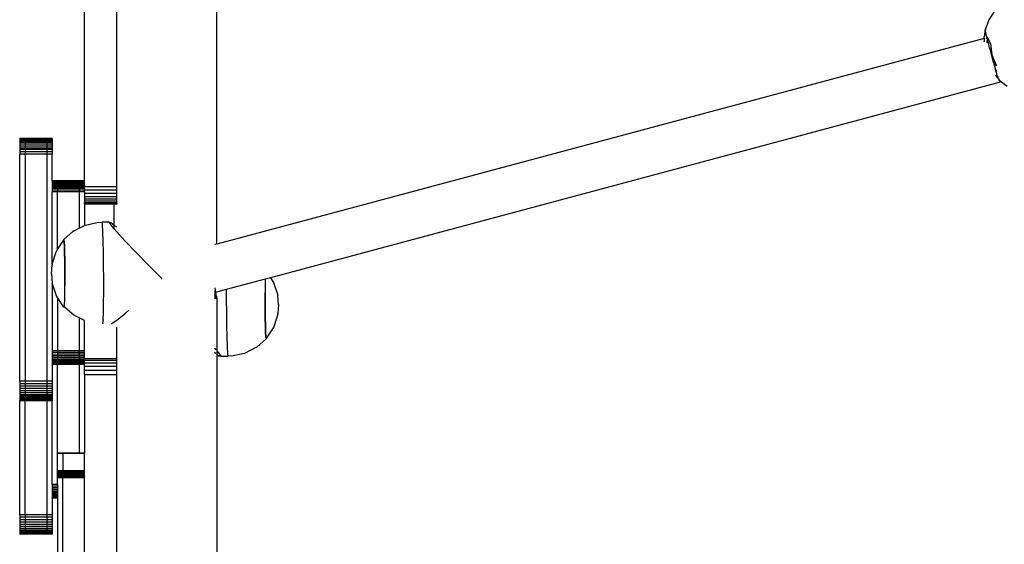
# Model space of a CAD drawing. Units: inches. Extents: x -347 to 259, y -337 to 325.
# Drawn here: x -173 to -136, y -49 to -30 of the extents above; entities that cross this region are included whole.
import ezdxf

# ---------------------------------------------------------------- set-up
doc = ezdxf.new("R2010")
doc.units = ezdxf.units.IN
doc.header["$MEASUREMENT"] = 0

# ---------------------------------------------------------------- blocks, each defined once
blk = doc.blocks.new('1420-2d')
for p, q in [((450.251, -117.429), (450.251, -87.296)), ((453.951, -119.557), (453.951, -90.418)), ((449.051, -117.22), (449.051, -92.95)), ((482.762, -110.911), (482.545, -111.252)), ((482.545, -111.252), (482.404, -111.632)), ((482.367, -111.939), (482.369, -111.912)), ((482.369, -111.912), (482.371, -111.887)), ((482.373, -111.863), (482.371, -111.887)), ((482.375, -111.84), (482.373, -111.863)), ((482.378, -111.817), (482.375, -111.84)), ((482.38, -111.796), (482.378, -111.817)), ((482.383, -111.776), (482.38, -111.796)), ((482.386, -111.757), (482.383, -111.776)), ((482.388, -111.739), (482.386, -111.757)), ((482.391, -111.722), (482.388, -111.739)), ((482.393, -111.707), (482.391, -111.722)), ((482.395, -111.693), (482.393, -111.707)), ((482.397, -111.68), (482.395, -111.693)), ((482.397, -111.68), (482.402, -111.673)), ((482.401, -111.652), (482.403, -111.644)), ((482.401, -111.659), (482.401, -111.652)), ((482.402, -111.669), (482.401, -111.659)), ((482.402, -111.669), (482.402, -111.673)), ((482.406, -111.687), (482.402, -111.673)), ((482.429, -111.632), (482.403, -111.638)), ((482.404, -111.632), (482.403, -111.638)), ((482.403, -111.638), (482.404, -111.635)), ((482.403, -111.644), (482.403, -111.638)), ((482.429, -111.632), (482.404, -111.632)), ((482.408, -111.694), (482.406, -111.687)), ((482.411, -111.703), (482.408, -111.694)), ((482.414, -111.708), (482.411, -111.703)), ((482.415, -111.719), (482.414, -111.708)), ((482.424, -111.751), (482.415, -111.719)), ((482.417, -111.712), (482.426, -111.722)), ((482.427, -111.765), (482.424, -111.751)), ((482.427, -111.726), (482.426, -111.722)), ((482.437, -111.756), (482.427, -111.726)), ((482.436, -111.795), (482.427, -111.765)), ((482.443, -111.825), (482.436, -111.795)), ((482.451, -111.852), (482.443, -111.825)), ((482.463, -111.896), (482.451, -111.852)), ((482.459, -111.957), (482.466, -111.906)), ((482.466, -111.906), (482.463, -111.896)), ((482.466, -111.906), (482.467, -111.895)), ((482.47, -111.921), (482.466, -111.906)), ((482.485, -111.979), (482.47, -111.921)), ((482.473, -111.89), (482.597, -112.134)), ((482.503, -112.002), (482.473, -111.89)), ((482.367, -111.943), (453.951, -119.557)), ((482.364, -112.023), (482.363, -112.053)), ((482.363, -112.067), (482.363, -112.053)), ((482.365, -111.966), (482.364, -111.994)), ((482.364, -111.994), (482.364, -112.023)), ((482.367, -111.943), (482.365, -111.966)), ((482.367, -111.939), (482.367, -111.943)), ((482.369, -111.942), (482.367, -111.943)), ((482.383, -111.938), (482.377, -111.94)), ((482.476, -112.105), (482.477, -112.086)), ((482.477, -112.086), (482.479, -112.062)), ((482.479, -112.062), (482.48, -112.038)), ((482.48, -112.038), (482.483, -112.016)), ((482.491, -112.001), (482.485, -111.979)), ((482.51, -112.071), (482.491, -112.001)), ((482.515, -112.089), (482.51, -112.071)), ((482.537, -112.171), (482.515, -112.089)), ((482.532, -112.103), (482.521, -112.063)), ((482.532, -112.103), (482.537, -112.128)), ((482.542, -112.186), (482.537, -112.171)), ((482.566, -112.278), (482.542, -112.186)), ((482.569, -112.288), (482.566, -112.278)), ((482.596, -112.389), (482.569, -112.288)), ((482.597, -112.134), (482.654, -112.558)), ((482.597, -112.134), (482.634, -112.484)), ((482.598, -112.395), (482.596, -112.389)), ((482.688, -112.724), (482.598, -112.395)), ((482.634, -112.484), (482.614, -112.411)), ((482.654, -112.558), (482.634, -112.484)), ((482.654, -112.558), (482.82, -112.954)), ((482.654, -112.558), (482.674, -112.633)), ((482.82, -112.954), (482.674, -112.633)), ((482.695, -112.707), (482.674, -112.633)), ((482.689, -112.731), (482.688, -112.724)), ((482.717, -112.83), (482.689, -112.731)), ((482.719, -112.842), (482.717, -112.83)), ((482.744, -112.932), (482.719, -112.842)), ((482.748, -112.947), (482.744, -112.932)), ((482.77, -113.027), (482.748, -112.947)), ((482.772, -112.986), (482.753, -112.915)), ((482.775, -113.046), (482.77, -113.027)), ((482.794, -113.114), (482.775, -113.046)), ((482.784, -113.307), (482.795, -113.322)), ((482.8, -113.137), (482.794, -113.114)), ((482.795, -113.322), (482.807, -113.339)), ((482.815, -113.192), (482.8, -113.137)), ((482.804, -113.111), (482.82, -113.167)), ((482.807, -113.339), (482.82, -113.354)), ((482.822, -113.218), (482.815, -113.192)), ((482.82, -113.354), (482.831, -113.369)), ((482.833, -113.259), (482.822, -113.218)), ((482.831, -113.369), (482.842, -113.383)), ((482.841, -113.287), (482.833, -113.259)), ((482.848, -113.314), (482.841, -113.287)), ((482.842, -113.383), (482.852, -113.396)), ((482.856, -113.345), (482.848, -113.314)), ((482.863, -113.367), (482.856, -113.345)), ((482.871, -113.396), (482.863, -113.367)), ((482.87, -113.351), (482.879, -113.383)), ((482.871, -113.396), (482.872, -113.389)), ((482.873, -113.381), (482.872, -113.386)), ((482.872, -113.389), (482.872, -113.386)), ((483.01, -113.551), (455.936, -120.806)), ((482.852, -113.396), (482.861, -113.407)), ((482.859, -113.4), (482.861, -113.407)), ((482.861, -113.407), (482.869, -113.418)), ((482.869, -113.418), (482.874, -113.422)), ((482.871, -113.396), (482.872, -113.4)), ((482.873, -113.407), (482.872, -113.4)), ((482.874, -113.422), (482.873, -113.407)), ((482.874, -113.422), (482.878, -113.427)), ((482.878, -113.427), (482.88, -113.43)), ((482.88, -113.43), (482.889, -113.443)), ((482.889, -113.443), (482.888, -113.446)), ((482.894, -113.45), (482.888, -113.446)), ((482.897, -113.455), (482.894, -113.45)), ((482.9, -113.459), (482.897, -113.455)), ((482.924, -113.457), (482.9, -113.459)), ((482.9, -113.459), (482.901, -113.463)), ((482.924, -113.457), (482.901, -113.463)), ((482.901, -113.463), (483.01, -113.551)), ((483.01, -113.551), (483.214, -113.718)), ((446.651, -115.65), (446.651, -115.655)), ((446.851, -115.65), (446.651, -115.65)), ((446.851, -115.655), (446.651, -115.655)), ((446.651, -115.667), (446.651, -115.655)), ((446.851, -115.667), (446.651, -115.667)), ((446.651, -115.667), (446.651, -115.675)), ((446.851, -115.675), (446.651, -115.675)), ((446.651, -115.675), (446.651, -115.707)), ((446.851, -115.707), (446.651, -115.707)), ((446.651, -115.707), (446.651, -115.75)), ((446.851, -115.75), (446.651, -115.75)), ((446.651, -115.75), (446.651, -115.803)), ((446.651, -115.803), (446.651, -115.865)), ((446.851, -115.803), (446.651, -115.803)), ((446.851, -115.865), (446.651, -115.865)), ((446.651, -115.865), (446.651, -115.936)), ((446.851, -115.936), (446.651, -115.936)), ((446.651, -115.936), (446.651, -116.014)), ((446.851, -115.65), (446.851, -115.655)), ((447.651, -115.65), (446.851, -115.65)), ((447.651, -115.655), (446.851, -115.655)), ((446.851, -115.667), (446.851, -115.655)), ((447.651, -115.667), (446.851, -115.667)), ((446.851, -115.667), (446.851, -115.675)), ((447.651, -115.675), (446.851, -115.675)), ((446.851, -115.675), (446.851, -115.707)), ((447.651, -115.707), (446.851, -115.707)), ((446.851, -115.707), (446.851, -115.75)), ((447.651, -115.75), (446.851, -115.75)), ((446.851, -115.75), (446.851, -115.803)), ((446.851, -115.803), (446.851, -115.865)), ((447.651, -115.803), (446.851, -115.803)), ((447.651, -115.865), (446.851, -115.865)), ((446.851, -115.865), (446.851, -115.936)), ((447.651, -115.936), (446.851, -115.936)), ((446.851, -115.936), (446.851, -116.014)), ((447.651, -115.65), (447.651, -115.655)), ((447.851, -115.65), (447.651, -115.65)), ((447.851, -115.657), (447.651, -115.655)), ((447.651, -115.667), (447.651, -115.655)), ((447.851, -115.667), (447.651, -115.667)), ((447.651, -115.667), (447.651, -115.675)), ((447.851, -115.675), (447.651, -115.675)), ((447.651, -115.675), (447.651, -115.707)), ((447.851, -115.707), (447.651, -115.707)), ((447.651, -115.707), (447.651, -115.75)), ((447.851, -115.75), (447.651, -115.75)), ((447.651, -115.75), (447.651, -115.803)), ((447.651, -115.803), (447.651, -115.865)), ((447.851, -115.803), (447.651, -115.803)), ((447.851, -115.865), (447.651, -115.865)), ((447.651, -115.865), (447.651, -115.936)), ((447.851, -115.936), (447.651, -115.936)), ((447.651, -115.936), (447.651, -116.014)), ((447.851, -115.65), (447.851, -115.657)), ((447.851, -115.667), (447.851, -115.657)), ((447.851, -115.667), (447.851, -115.675)), ((447.851, -115.675), (447.851, -115.707)), ((447.851, -115.707), (447.851, -115.75)), ((447.851, -115.75), (447.851, -115.803)), ((447.851, -115.803), (447.851, -115.865)), ((447.851, -115.865), (447.851, -115.936)), ((447.851, -115.936), (447.851, -116.014)), ((446.651, -116.014), (446.651, -116.055)), ((446.851, -116.014), (446.651, -116.014)), ((446.651, -116.055), (446.651, -116.141)), ((446.851, -116.055), (446.651, -116.055)), ((446.651, -116.141), (446.651, -116.23)), ((446.851, -116.141), (446.651, -116.141)), ((446.851, -116.23), (446.651, -116.23)), ((446.651, -124.636), (446.651, -116.23)), ((446.851, -116.014), (446.851, -116.055)), ((447.651, -116.014), (446.851, -116.014)), ((446.851, -116.055), (446.851, -116.141)), ((447.651, -116.055), (446.851, -116.055)), ((446.851, -116.141), (446.851, -116.23)), ((447.651, -116.141), (446.851, -116.141)), ((447.651, -116.23), (446.851, -116.23)), ((446.851, -116.23), (446.851, -124.636)), ((447.651, -116.014), (447.651, -116.055)), ((447.851, -116.014), (447.651, -116.014)), ((447.651, -116.055), (447.651, -116.141)), ((447.851, -116.055), (447.651, -116.055)), ((447.651, -116.141), (447.651, -116.23)), ((447.851, -116.141), (447.651, -116.141)), ((447.851, -116.23), (447.651, -116.23)), ((447.651, -116.23), (447.651, -124.636)), ((447.851, -116.014), (447.851, -116.055)), ((447.851, -116.055), (447.851, -116.141)), ((447.851, -116.141), (447.851, -116.23)), ((447.851, -117.221), (447.851, -116.23)), ((447.851, -117.221), (447.851, -117.225)), ((448.051, -117.221), (447.851, -117.221)), ((448.051, -117.225), (447.851, -117.225)), ((447.851, -117.225), (447.851, -117.239)), ((447.851, -117.239), (447.851, -117.261)), ((448.051, -117.239), (447.851, -117.239)), ((447.851, -117.261), (447.851, -117.291)), ((448.051, -117.261), (447.851, -117.261)), ((447.851, -117.291), (447.851, -117.329)), ((448.051, -117.291), (447.851, -117.291)), ((447.851, -117.329), (447.851, -117.372)), ((448.051, -117.329), (447.851, -117.329)), ((447.851, -117.372), (447.851, -117.422)), ((448.051, -117.372), (447.851, -117.372)), ((448.051, -117.221), (448.051, -117.225)), ((448.851, -117.221), (448.051, -117.221)), ((448.051, -117.233), (448.051, -117.225)), ((448.851, -117.225), (448.051, -117.225)), ((448.851, -117.233), (448.051, -117.233)), ((448.051, -117.233), (448.051, -117.239)), ((448.051, -117.239), (448.051, -117.261)), ((448.851, -117.239), (448.051, -117.239)), ((448.051, -117.261), (448.051, -117.291)), ((448.851, -117.261), (448.051, -117.261)), ((448.051, -117.291), (448.051, -117.329)), ((448.851, -117.291), (448.051, -117.291)), ((448.051, -117.329), (448.051, -117.372)), ((448.851, -117.329), (448.051, -117.329)), ((448.051, -117.372), (448.051, -117.422)), ((448.851, -117.372), (448.051, -117.372)), ((449.051, -117.22), (448.851, -117.221)), ((448.851, -117.221), (448.851, -117.225)), ((448.851, -117.233), (448.851, -117.225)), ((449.051, -117.227), (448.851, -117.225)), ((449.051, -117.233), (448.851, -117.233)), ((448.851, -117.233), (448.851, -117.239)), ((448.851, -117.239), (448.851, -117.261)), ((449.051, -117.239), (448.851, -117.239)), ((448.851, -117.261), (448.851, -117.291)), ((449.051, -117.261), (448.851, -117.261)), ((448.851, -117.291), (448.851, -117.329)), ((449.051, -117.291), (448.851, -117.291)), ((448.851, -117.329), (448.851, -117.372)), ((449.051, -117.329), (448.851, -117.329)), ((448.851, -117.372), (448.851, -117.422)), ((449.051, -117.372), (448.851, -117.372)), ((449.051, -117.227), (449.051, -117.22)), ((449.051, -117.233), (449.051, -117.227)), ((449.051, -117.239), (449.051, -117.233)), ((449.051, -117.261), (449.051, -117.239)), ((449.051, -117.291), (449.051, -117.261)), ((449.051, -117.329), (449.051, -117.291)), ((449.051, -117.372), (449.051, -117.329)), ((449.051, -117.372), (449.051, -117.422)), ((447.851, -117.422), (447.851, -117.476)), ((448.051, -117.422), (447.851, -117.422)), ((447.851, -117.476), (447.851, -117.505)), ((448.051, -117.476), (447.851, -117.476)), ((447.851, -117.505), (447.851, -117.565)), ((448.051, -117.505), (447.851, -117.505)), ((447.851, -117.565), (447.851, -117.628)), ((448.051, -117.565), (447.851, -117.565)), ((448.051, -117.628), (447.851, -117.628)), ((447.851, -120.304), (447.851, -117.628)), ((448.051, -117.422), (448.051, -117.476)), ((448.851, -117.422), (448.051, -117.422)), ((448.051, -117.476), (448.051, -117.505)), ((448.851, -117.476), (448.051, -117.476)), ((448.051, -117.505), (448.051, -117.565)), ((448.851, -117.505), (448.051, -117.505)), ((448.051, -117.565), (448.051, -117.628)), ((448.851, -117.565), (448.051, -117.565)), ((448.851, -117.628), (448.051, -117.628)), ((448.051, -119.764), (448.051, -117.628)), ((448.851, -117.422), (448.851, -117.476)), ((449.051, -117.422), (448.851, -117.422)), ((448.851, -117.476), (448.851, -117.505)), ((449.051, -117.476), (448.851, -117.476)), ((448.851, -117.505), (448.851, -117.565)), ((449.051, -117.505), (448.851, -117.505)), ((448.851, -117.565), (448.851, -117.628)), ((449.051, -117.565), (448.851, -117.565)), ((448.851, -117.628), (448.851, -118.974)), ((449.051, -117.628), (448.851, -117.628)), ((449.051, -117.429), (449.051, -117.422)), ((449.051, -117.429), (450.251, -117.429)), ((449.051, -117.476), (449.051, -117.429)), ((449.051, -117.505), (449.051, -117.476)), ((449.051, -117.505), (449.051, -117.558)), ((450.251, -117.558), (449.051, -117.558)), ((449.051, -117.565), (449.051, -117.558)), ((449.051, -117.628), (449.051, -117.565)), ((449.051, -117.628), (449.051, -117.682)), ((450.251, -117.682), (449.051, -117.682)), ((449.051, -117.682), (449.051, -117.795)), ((450.251, -117.558), (450.251, -117.429)), ((450.251, -117.682), (450.251, -117.558)), ((450.251, -117.795), (450.251, -117.682)), ((449.051, -117.795), (450.251, -117.795)), ((449.051, -117.795), (449.051, -117.893)), ((450.251, -117.893), (449.051, -117.893)), ((449.051, -117.893), (449.051, -117.975)), ((450.251, -117.975), (449.051, -117.975)), ((449.051, -117.975), (449.051, -118.035)), ((450.151, -118.035), (449.051, -118.035)), ((449.051, -118.043), (449.051, -118.035)), ((449.051, -118.043), (450.151, -118.043)), ((449.051, -118.071), (449.051, -118.043)), ((449.051, -118.071), (449.051, -118.078)), ((449.051, -118.071), (450.151, -118.073)), ((450.151, -118.077), (449.051, -118.078)), ((449.051, -118.078), (449.051, -118.087)), ((450.151, -118.087), (449.051, -118.087)), ((449.051, -118.087), (449.051, -118.872)), ((450.251, -118.035), (450.151, -118.035)), ((450.151, -118.043), (450.151, -118.035)), ((450.151, -118.043), (450.251, -118.043)), ((450.151, -118.073), (450.151, -118.043)), ((450.151, -118.073), (450.251, -118.073)), ((450.151, -118.077), (450.151, -118.073)), ((450.251, -118.077), (450.151, -118.077)), ((450.151, -118.087), (450.151, -118.077)), ((450.251, -118.087), (450.151, -118.087)), ((450.151, -118.853), (450.151, -118.087)), ((450.251, -117.893), (450.251, -117.795)), ((450.251, -117.975), (450.251, -117.893)), ((450.251, -118.035), (450.251, -117.975)), ((450.251, -118.043), (450.251, -118.035)), ((450.251, -118.043), (450.251, -118.073)), ((450.251, -118.073), (450.251, -118.077)), ((450.251, -118.077), (450.251, -118.087)), ((449.051, -118.872), (449.086, -118.855)), ((449.086, -118.855), (449.57, -118.753)), ((449.57, -118.753), (449.695, -118.759)), ((449.708, -118.749), (449.695, -118.756)), ((449.708, -118.752), (449.695, -118.759)), ((449.695, -118.759), (449.695, -118.756)), ((449.695, -118.759), (449.708, -118.76)), ((449.97, -118.747), (449.708, -118.749)), ((449.708, -118.752), (449.708, -118.749)), ((449.708, -118.76), (449.708, -118.752)), ((449.712, -118.79), (449.708, -118.76)), ((449.714, -118.808), (449.712, -118.79)), ((449.721, -118.869), (449.714, -118.808)), ((449.97, -118.747), (450.021, -118.754)), ((450.048, -118.867), (449.97, -118.747)), ((450.021, -118.754), (450.151, -118.853)), ((450.151, -118.853), (450.192, -118.884)), ((450.151, -118.99), (450.151, -118.853)), ((448.289, -119.395), (448.634, -119.084)), ((448.645, -119.078), (448.634, -119.084)), ((448.645, -119.078), (448.851, -118.974)), ((448.851, -118.974), (449.051, -118.872)), ((449.721, -118.872), (449.721, -118.869)), ((449.721, -118.88), (449.721, -118.872)), ((449.724, -118.925), (449.721, -118.88)), ((449.728, -119.017), (449.724, -118.925)), ((449.734, -119.109), (449.728, -119.017)), ((449.734, -119.112), (449.734, -119.109)), ((449.734, -119.119), (449.734, -119.112)), ((449.745, -119.456), (449.734, -119.119)), ((450.151, -118.99), (450.048, -118.867)), ((450.25, -119.107), (450.151, -118.99)), ((450.204, -118.894), (450.232, -118.918)), ((450.562, -119.45), (450.25, -119.107)), ((448.051, -119.764), (448.27, -119.429)), ((448.27, -119.41), (448.28, -119.405)), ((448.27, -119.429), (448.27, -119.41)), ((448.28, -119.4), (448.289, -119.395)), ((448.28, -119.405), (448.28, -119.4)), ((448.29, -119.405), (448.28, -119.405)), ((448.28, -119.405), (448.287, -119.485)), ((448.287, -119.485), (448.296, -119.643)), ((448.289, -119.395), (448.29, -119.405)), ((448.29, -119.405), (448.297, -119.475)), ((448.297, -119.475), (448.306, -119.634)), ((449.745, -119.461), (449.745, -119.456)), ((449.754, -119.879), (449.745, -119.461)), ((450.964, -119.872), (450.562, -119.45)), ((453.922, -119.565), (453.876, -119.577)), ((447.851, -120.304), (448.002, -119.84)), ((448.002, -119.84), (448.051, -119.764)), ((448.296, -119.643), (448.303, -119.871)), ((448.303, -119.871), (448.309, -120.151)), ((448.306, -119.634), (448.314, -119.861)), ((448.314, -119.861), (448.32, -120.141)), ((449.754, -119.882), (449.754, -119.879)), ((449.761, -120.355), (449.754, -119.882)), ((451.427, -120.345), (450.964, -119.872)), ((447.851, -120.304), (447.848, -120.331)), ((448.309, -120.151), (448.314, -120.465)), ((448.32, -120.141), (448.324, -120.455)), ((447.833, -120.658), (447.848, -120.331)), ((447.833, -120.658), (447.851, -120.99)), ((448.314, -120.465), (448.316, -120.791)), ((448.324, -120.455), (448.326, -120.782)), ((449.764, -120.846), (449.761, -120.355)), ((451.92, -120.837), (451.427, -120.345)), ((447.851, -120.99), (447.851, -120.999)), ((447.851, -120.999), (447.855, -121.012)), ((447.851, -120.999), (447.851, -123.512)), ((448.012, -121.478), (447.855, -121.012)), ((448.316, -120.791), (448.315, -121.108)), ((448.326, -120.782), (448.326, -121.1)), ((449.763, -121.323), (449.764, -120.849)), ((449.764, -120.849), (449.764, -120.846)), ((451.892, -120.864), (451.92, -120.837)), ((455.741, -120.858), (454.301, -121.244)), ((455.756, -120.854), (455.741, -120.858)), ((455.752, -121.066), (455.756, -120.854)), ((455.936, -120.806), (455.756, -120.854)), ((455.936, -120.806), (456.053, -120.98)), ((456.053, -120.98), (456.21, -121.446)), ((448.313, -121.393), (448.308, -121.627)), ((448.315, -121.108), (448.313, -121.393)), ((449.759, -121.752), (449.764, -121.329)), ((449.763, -121.323), (449.764, -121.329)), ((453.87, -121.259), (453.887, -121.265)), ((453.898, -121.339), (453.87, -121.329)), ((453.901, -121.351), (453.87, -121.359)), ((453.87, -121.391), (453.911, -121.403)), ((453.878, -121.184), (453.887, -121.265)), ((453.887, -121.265), (453.898, -121.339)), ((453.898, -121.339), (453.901, -121.351)), ((454.301, -121.244), (453.901, -121.351)), ((453.901, -121.351), (453.911, -121.403)), ((453.911, -121.403), (453.915, -121.423)), ((454.301, -121.244), (454.301, -121.609)), ((455.739, -121.677), (455.74, -121.36)), ((455.749, -121.667), (455.75, -121.351)), ((455.75, -121.351), (455.752, -121.066)), ((448.051, -121.536), (448.012, -121.478)), ((448.285, -121.889), (448.051, -121.536)), ((448.051, -121.536), (448.051, -123.512)), ((448.308, -121.627), (448.302, -121.795)), ((449.754, -122.025), (449.76, -121.761)), ((449.76, -121.757), (449.759, -121.752)), ((449.76, -121.761), (449.76, -121.757)), ((453.87, -121.441), (453.917, -121.431)), ((453.923, -121.458), (453.87, -121.444)), ((453.923, -121.471), (453.87, -121.48)), ((453.87, -121.49), (453.923, -121.501)), ((453.87, -121.512), (453.923, -121.505)), ((453.87, -121.525), (453.923, -121.534)), ((453.923, -121.534), (453.87, -121.537)), ((453.9, -121.553), (453.87, -121.55)), ((453.87, -121.555), (453.9, -121.553)), ((453.87, -121.561), (453.923, -121.564)), ((453.923, -121.564), (453.87, -121.564)), ((453.9, -121.553), (453.923, -121.551)), ((453.923, -121.555), (453.9, -121.553)), ((453.915, -121.423), (453.917, -121.431)), ((453.923, -121.458), (453.917, -121.431)), ((453.923, -121.458), (453.934, -121.504)), ((453.934, -121.504), (453.943, -121.537)), ((453.943, -121.537), (453.949, -121.558)), ((453.949, -121.558), (453.951, -121.564)), ((453.951, -121.564), (453.951, -123.512)), ((454.301, -121.609), (454.301, -121.612)), ((454.301, -121.612), (454.304, -122.103)), ((455.741, -122.003), (455.739, -121.677)), ((455.751, -121.994), (455.749, -121.667)), ((456.212, -121.468), (456.21, -121.446)), ((456.232, -121.8), (456.212, -121.468)), ((448.285, -121.889), (448.292, -121.882)), ((448.305, -121.889), (448.285, -121.889)), ((448.302, -121.795), (448.294, -121.882)), ((448.654, -122.193), (448.305, -121.889)), ((449.743, -122.357), (449.752, -122.116)), ((449.752, -122.104), (449.754, -122.025)), ((449.753, -122.111), (449.752, -122.104)), ((449.753, -122.111), (449.752, -122.116)), ((450.259, -122.367), (450.569, -122.112)), ((450.569, -122.112), (450.694, -122.001)), ((454.304, -122.103), (454.311, -122.576)), ((455.745, -122.317), (455.741, -122.003)), ((455.755, -122.307), (455.751, -121.994)), ((456.214, -122.155), (456.216, -122.128)), ((456.232, -121.8), (456.216, -122.128)), ((448.851, -122.29), (448.654, -122.193)), ((449.051, -122.388), (448.851, -122.29)), ((448.851, -122.29), (448.851, -123.512)), ((449.051, -123.512), (449.051, -122.388)), ((449.727, -122.493), (449.737, -122.425)), ((449.731, -122.491), (449.727, -122.493)), ((449.728, -122.501), (449.727, -122.493)), ((449.728, -122.501), (449.731, -122.499)), ((449.73, -122.504), (449.728, -122.501)), ((449.73, -122.504), (449.728, -122.506)), ((449.731, -122.506), (449.73, -122.504)), ((449.731, -122.491), (449.737, -122.425)), ((449.731, -122.499), (449.731, -122.491)), ((449.737, -122.425), (449.741, -122.37)), ((449.743, -122.364), (449.741, -122.37)), ((449.743, -122.364), (449.743, -122.357)), ((450.042, -122.505), (450.058, -122.504)), ((450.058, -122.504), (450.259, -122.367)), ((455.751, -122.597), (455.745, -122.317)), ((455.762, -122.588), (455.755, -122.307)), ((456.214, -122.155), (456.063, -122.618)), ((450.251, -123.797), (450.251, -122.629)), ((454.311, -122.576), (454.31, -122.579)), ((454.31, -122.579), (454.32, -122.998)), ((455.759, -122.824), (455.751, -122.597)), ((455.767, -122.983), (455.759, -122.824)), ((455.769, -122.815), (455.762, -122.588)), ((455.778, -122.974), (455.769, -122.815)), ((456.063, -122.618), (455.795, -123.029)), ((454.32, -122.998), (454.32, -123.003)), ((454.32, -123.003), (454.331, -123.34)), ((455.776, -123.063), (455.431, -123.374)), ((455.775, -123.053), (455.767, -122.983)), ((455.775, -123.053), (455.785, -123.053)), ((455.776, -123.063), (455.775, -123.053)), ((455.785, -123.058), (455.776, -123.063)), ((455.785, -123.053), (455.778, -122.974)), ((455.795, -123.048), (455.785, -123.053)), ((455.785, -123.053), (455.785, -123.058)), ((455.795, -123.029), (455.795, -123.048)), ((447.851, -123.512), (447.851, -123.576)), ((448.051, -123.512), (447.851, -123.512)), ((447.851, -123.576), (447.851, -123.643)), ((448.051, -123.576), (447.851, -123.576)), ((448.051, -123.512), (448.051, -123.576)), ((448.851, -123.512), (448.051, -123.512)), ((448.051, -123.576), (448.051, -123.64)), ((448.851, -123.576), (448.051, -123.576)), ((448.851, -123.512), (448.851, -123.576)), ((449.051, -123.512), (448.851, -123.512)), ((448.851, -123.576), (448.851, -123.64)), ((449.051, -123.576), (448.851, -123.576)), ((449.051, -123.576), (449.051, -123.512)), ((449.051, -123.64), (449.051, -123.576)), ((453.87, -123.416), (453.92, -123.475)), ((453.92, -123.61), (453.87, -123.572)), ((453.948, -123.508), (453.951, -123.512)), ((453.951, -123.512), (454.017, -123.591)), ((453.951, -123.512), (453.951, -123.634)), ((454.017, -123.591), (454.095, -123.711)), ((454.331, -123.34), (454.331, -123.346)), ((454.331, -123.346), (454.331, -123.349)), ((454.331, -123.349), (454.337, -123.441)), ((454.337, -123.441), (454.341, -123.533)), ((454.341, -123.533), (454.344, -123.579)), ((454.344, -123.579), (454.344, -123.586)), ((454.344, -123.586), (454.344, -123.589)), ((454.344, -123.589), (454.351, -123.65)), ((454.978, -123.604), (454.494, -123.706)), ((455.42, -123.381), (454.978, -123.604)), ((455.42, -123.381), (455.431, -123.374)), ((448.051, -123.64), (447.851, -123.643)), ((447.851, -123.643), (447.851, -123.702)), ((448.051, -123.702), (447.851, -123.702)), ((447.851, -123.702), (447.851, -123.761)), ((447.851, -123.761), (447.851, -123.816)), ((448.051, -123.761), (447.851, -123.761)), ((447.851, -123.816), (447.851, -123.866)), ((448.051, -123.816), (447.851, -123.816)), ((447.851, -123.866), (447.851, -123.889)), ((448.051, -123.866), (447.851, -123.866)), ((447.851, -123.889), (447.851, -123.93)), ((448.051, -123.889), (447.851, -123.889)), ((447.851, -123.93), (447.851, -123.963)), ((448.051, -123.93), (447.851, -123.93)), ((447.851, -123.963), (447.851, -123.977)), ((448.051, -123.963), (447.851, -123.963)), ((448.051, -123.64), (448.051, -123.702)), ((448.851, -123.64), (448.051, -123.64)), ((448.051, -123.702), (448.051, -123.761)), ((448.851, -123.702), (448.051, -123.702)), ((448.051, -123.761), (448.051, -123.816)), ((448.851, -123.761), (448.051, -123.761)), ((448.051, -123.816), (448.051, -123.866)), ((448.851, -123.816), (448.051, -123.816)), ((448.051, -123.866), (448.051, -123.889)), ((448.851, -123.866), (448.051, -123.866)), ((448.051, -123.889), (448.051, -123.93)), ((448.851, -123.889), (448.051, -123.889)), ((448.051, -123.93), (448.051, -123.963)), ((448.851, -123.93), (448.051, -123.93)), ((448.051, -123.963), (448.051, -123.977)), ((448.851, -123.963), (448.051, -123.963)), ((448.851, -123.64), (448.851, -123.702)), ((449.051, -123.64), (448.851, -123.64)), ((448.851, -123.702), (448.851, -123.761)), ((449.051, -123.702), (448.851, -123.702)), ((448.851, -123.761), (448.851, -123.816)), ((449.051, -123.761), (448.851, -123.761)), ((448.851, -123.816), (448.851, -123.866)), ((449.051, -123.816), (448.851, -123.816)), ((448.851, -123.866), (448.851, -123.889)), ((449.051, -123.866), (448.851, -123.866)), ((448.851, -123.889), (448.851, -123.93)), ((449.051, -123.889), (448.851, -123.889)), ((448.851, -123.93), (448.851, -123.963)), ((449.051, -123.93), (448.851, -123.93)), ((448.851, -123.963), (448.851, -123.977)), ((449.051, -123.963), (448.851, -123.963)), ((449.051, -123.702), (449.051, -123.64)), ((449.051, -123.761), (449.051, -123.702)), ((449.051, -123.797), (449.051, -123.761)), ((449.051, -123.797), (450.251, -123.797)), ((449.051, -123.816), (449.051, -123.797)), ((449.051, -123.866), (449.051, -123.816)), ((450.251, -123.866), (449.051, -123.866)), ((449.051, -123.889), (449.051, -123.866)), ((449.051, -123.93), (449.051, -123.889)), ((449.051, -123.963), (449.051, -123.93)), ((450.251, -123.966), (449.051, -123.963)), ((449.051, -123.977), (449.051, -123.963)), ((450.251, -123.866), (450.251, -123.797)), ((450.251, -123.966), (450.251, -123.866)), ((450.251, -124.091), (450.251, -123.966)), ((453.948, -123.631), (453.945, -123.629)), ((453.948, -123.631), (453.951, -123.634)), ((453.951, -123.634), (454.043, -123.704)), ((453.951, -123.634), (453.951, -144.992)), ((454.095, -123.711), (454.043, -123.704)), ((454.095, -123.711), (454.357, -123.71)), ((454.351, -123.65), (454.353, -123.669)), ((454.353, -123.669), (454.357, -123.698)), ((454.357, -123.698), (454.357, -123.706)), ((454.37, -123.699), (454.357, -123.698)), ((454.357, -123.706), (454.37, -123.699)), ((454.357, -123.71), (454.37, -123.702)), ((454.357, -123.706), (454.357, -123.71)), ((454.37, -123.699), (454.37, -123.702)), ((454.494, -123.706), (454.37, -123.699)), ((447.851, -123.977), (447.851, -123.999)), ((448.051, -123.977), (447.851, -123.977)), ((447.851, -123.999), (447.851, -124.015)), ((448.051, -123.999), (447.851, -123.999)), ((447.851, -124.019), (447.851, -124.015)), ((448.051, -124.015), (447.851, -124.015)), ((448.051, -124.019), (447.851, -124.019)), ((447.851, -124.019), (447.851, -124.636)), ((448.051, -123.977), (448.051, -123.999)), ((448.851, -123.977), (448.051, -123.977)), ((448.051, -123.999), (448.051, -124.015)), ((448.851, -123.999), (448.051, -123.999)), ((448.051, -124.019), (448.051, -124.015)), ((448.851, -124.015), (448.051, -124.015)), ((448.851, -124.019), (448.051, -124.019)), ((448.051, -127.29), (448.051, -124.019)), ((448.851, -123.977), (448.851, -123.999)), ((449.051, -123.977), (448.851, -123.977)), ((448.851, -124.015), (448.851, -123.999)), ((449.051, -123.999), (448.851, -123.999)), ((448.851, -124.019), (448.851, -124.015)), ((449.051, -124.015), (448.851, -124.015)), ((449.051, -124.019), (448.851, -124.019)), ((448.851, -124.019), (448.851, -127.289)), ((449.051, -123.999), (449.051, -123.977)), ((449.051, -124.015), (449.051, -123.999)), ((449.051, -124.019), (449.051, -124.015)), ((449.051, -124.091), (449.051, -124.019)), ((449.051, -124.236), (449.051, -124.091)), ((450.251, -124.091), (449.051, -124.091)), ((449.051, -124.392), (449.051, -124.236)), ((450.251, -124.236), (449.051, -124.236)), ((450.251, -124.236), (450.251, -124.091)), ((450.251, -124.392), (450.251, -124.236)), ((446.651, -124.636), (446.651, -124.728)), ((446.851, -124.636), (446.651, -124.636)), ((446.851, -124.636), (446.851, -124.728)), ((447.651, -124.636), (446.851, -124.636)), ((447.651, -124.636), (447.651, -124.728)), ((447.851, -124.636), (447.651, -124.636)), ((447.851, -124.636), (447.851, -124.728)), ((449.051, -124.392), (450.251, -124.392)), ((449.051, -124.392), (449.051, -127.29)), ((450.251, -140.738), (450.251, -124.392)), ((446.851, -124.728), (446.651, -124.728)), ((446.651, -124.728), (446.651, -124.82)), ((446.851, -124.82), (446.651, -124.82)), ((446.651, -124.82), (446.651, -124.908)), ((446.651, -124.908), (446.651, -124.993)), ((446.851, -124.908), (446.651, -124.908)), ((446.651, -124.993), (446.651, -125.071)), ((446.851, -124.993), (446.651, -124.993)), ((447.651, -124.728), (446.851, -124.728)), ((446.851, -124.728), (446.851, -124.82)), ((447.651, -124.82), (446.851, -124.82)), ((446.851, -124.82), (446.851, -124.908)), ((446.851, -124.908), (446.851, -124.993)), ((447.651, -124.908), (446.851, -124.908)), ((446.851, -124.993), (446.851, -125.071)), ((447.651, -124.993), (446.851, -124.993)), ((447.851, -124.728), (447.651, -124.728)), ((447.651, -124.728), (447.651, -124.82)), ((447.851, -124.82), (447.651, -124.82)), ((447.651, -124.82), (447.651, -124.908)), ((447.651, -124.908), (447.651, -124.993)), ((447.851, -124.908), (447.651, -124.908)), ((447.651, -124.993), (447.651, -125.071)), ((447.851, -124.993), (447.651, -124.993)), ((447.851, -124.728), (447.851, -124.82)), ((447.851, -124.82), (447.851, -124.908)), ((447.851, -124.908), (447.851, -124.993)), ((447.851, -124.993), (447.851, -125.071)), ((446.651, -125.071), (446.651, -125.142)), ((446.851, -125.071), (446.651, -125.071)), ((446.651, -125.142), (446.651, -125.175)), ((446.851, -125.142), (446.651, -125.142)), ((446.651, -125.175), (446.651, -125.233)), ((446.851, -125.175), (446.651, -125.175)), ((446.651, -125.233), (446.651, -125.281)), ((446.851, -125.233), (446.651, -125.233)), ((446.651, -125.281), (446.651, -125.301)), ((446.851, -125.281), (446.651, -125.281)), ((446.651, -125.301), (446.651, -125.333)), ((446.851, -125.301), (446.651, -125.301)), ((446.851, -125.333), (446.651, -125.333)), ((446.651, -125.333), (446.651, -125.352)), ((446.851, -125.352), (446.651, -125.352)), ((446.651, -125.352), (446.651, -125.36)), ((446.651, -125.355), (446.651, -125.352)), ((446.651, -125.36), (446.651, -125.355)), ((446.851, -125.355), (446.651, -125.355)), ((446.851, -125.36), (446.651, -125.36)), ((446.651, -129.579), (446.651, -125.36)), ((446.851, -125.071), (446.851, -125.142)), ((447.651, -125.071), (446.851, -125.071)), ((446.851, -125.142), (446.851, -125.175)), ((447.651, -125.142), (446.851, -125.142)), ((446.851, -125.175), (446.851, -125.233)), ((447.651, -125.175), (446.851, -125.175)), ((446.851, -125.233), (446.851, -125.281)), ((447.651, -125.233), (446.851, -125.233)), ((446.851, -125.281), (446.851, -125.301)), ((447.651, -125.281), (446.851, -125.281)), ((446.851, -125.301), (446.851, -125.333)), ((447.651, -125.301), (446.851, -125.301)), ((447.651, -125.333), (446.851, -125.333)), ((446.851, -125.333), (446.851, -125.352)), ((447.651, -125.352), (446.851, -125.352)), ((446.851, -125.352), (446.851, -125.36)), ((446.851, -125.355), (446.851, -125.352)), ((446.851, -125.36), (446.851, -125.355)), ((447.651, -125.355), (446.851, -125.355)), ((447.651, -125.36), (446.851, -125.36)), ((446.851, -129.579), (446.851, -125.36)), ((447.651, -125.071), (447.651, -125.142)), ((447.851, -125.071), (447.651, -125.071)), ((447.651, -125.142), (447.651, -125.175)), ((447.851, -125.142), (447.651, -125.142)), ((447.651, -125.175), (447.651, -125.233)), ((447.851, -125.175), (447.651, -125.175)), ((447.651, -125.233), (447.651, -125.281)), ((447.851, -125.233), (447.651, -125.233)), ((447.651, -125.281), (447.651, -125.301)), ((447.851, -125.281), (447.651, -125.281)), ((447.651, -125.301), (447.651, -125.333)), ((447.851, -125.301), (447.651, -125.301)), ((447.851, -125.333), (447.651, -125.333)), ((447.651, -125.333), (447.651, -125.352)), ((447.851, -125.352), (447.651, -125.352)), ((447.651, -125.352), (447.651, -125.36)), ((447.651, -125.355), (447.651, -125.352)), ((447.651, -125.36), (447.651, -125.355)), ((447.851, -125.355), (447.651, -125.355)), ((447.851, -125.36), (447.651, -125.36)), ((447.651, -125.36), (447.651, -129.579)), ((447.851, -125.071), (447.851, -125.142)), ((447.851, -125.142), (447.851, -125.175)), ((447.851, -125.175), (447.851, -125.233)), ((447.851, -125.233), (447.851, -125.281)), ((447.851, -125.281), (447.851, -125.301)), ((447.851, -125.301), (447.851, -125.333)), ((447.851, -125.333), (447.851, -125.352)), ((447.851, -125.352), (447.851, -125.36)), ((447.851, -125.355), (447.851, -125.352)), ((447.851, -125.36), (447.851, -125.355)), ((447.851, -128.455), (447.851, -125.36)), ((448.051, -127.29), (448.251, -127.289)), ((448.051, -127.29), (448.051, -127.295)), ((448.051, -127.295), (448.251, -127.293)), ((448.051, -127.303), (448.051, -127.295)), ((448.051, -127.303), (448.251, -127.301)), ((448.051, -127.936), (448.051, -127.303)), ((448.251, -127.289), (448.251, -127.293)), ((448.251, -127.289), (448.851, -127.289)), ((448.251, -127.293), (448.251, -127.301)), ((448.251, -127.293), (448.851, -127.294)), ((448.251, -127.301), (448.851, -127.303)), ((448.251, -127.301), (448.251, -127.936)), ((448.851, -127.289), (449.051, -127.29)), ((448.851, -127.289), (448.851, -127.294)), ((448.851, -127.294), (449.051, -127.295)), ((448.851, -127.294), (448.851, -127.303)), ((448.851, -127.303), (449.051, -127.303)), ((449.051, -127.295), (449.051, -127.29)), ((449.051, -127.303), (449.051, -127.295)), ((449.051, -127.936), (449.051, -127.303)), ((448.051, -127.941), (448.051, -127.936)), ((448.051, -127.936), (448.251, -127.936)), ((448.051, -127.975), (448.051, -127.941)), ((448.051, -127.941), (448.251, -127.941)), ((448.051, -127.987), (448.051, -127.975)), ((448.051, -127.975), (448.251, -127.975)), ((448.251, -127.941), (448.251, -127.936)), ((448.251, -127.936), (448.851, -127.936)), ((448.251, -127.975), (448.251, -127.941)), ((448.251, -127.941), (448.851, -127.941)), ((448.251, -127.987), (448.251, -127.975)), ((448.251, -127.975), (448.851, -127.975)), ((448.851, -127.936), (448.851, -127.941)), ((448.851, -127.936), (449.051, -127.936)), ((448.851, -127.941), (449.051, -127.941)), ((448.851, -127.975), (449.051, -127.975)), ((448.851, -127.975), (448.851, -127.987)), ((449.051, -127.941), (449.051, -127.936)), ((449.051, -127.975), (449.051, -127.941)), ((449.051, -127.987), (449.051, -127.975)), ((448.051, -128), (448.051, -127.987)), ((448.051, -127.987), (448.251, -127.987)), ((448.051, -128.014), (448.051, -128)), ((448.051, -128), (448.251, -128)), ((448.051, -128.029), (448.051, -128.014)), ((448.051, -128.014), (448.251, -128.014)), ((448.051, -128.029), (448.251, -128.029)), ((448.051, -128.045), (448.051, -128.029)), ((448.051, -128.045), (448.251, -128.045)), ((448.051, -128.062), (448.051, -128.045)), ((448.051, -128.08), (448.051, -128.062)), ((448.051, -128.062), (448.251, -128.062)), ((448.051, -128.099), (448.051, -128.08)), ((448.051, -128.08), (448.251, -128.08)), ((448.051, -128.118), (448.051, -128.099)), ((448.051, -128.099), (448.251, -128.099)), ((448.051, -128.118), (448.251, -128.118)), ((448.051, -128.138), (448.051, -128.118)), ((448.051, -128.159), (448.051, -128.138)), ((448.051, -128.138), (448.251, -128.138)), ((448.051, -128.18), (448.051, -128.159)), ((448.051, -128.159), (448.251, -128.159)), ((448.051, -128.18), (448.251, -128.18)), ((448.051, -128.201), (448.051, -128.18)), ((448.051, -128.201), (448.251, -128.201)), ((448.051, -128.455), (448.051, -128.201)), ((448.251, -128), (448.251, -127.987)), ((448.251, -127.987), (448.851, -127.987)), ((448.251, -128.014), (448.251, -128)), ((448.251, -128), (448.851, -128)), ((448.251, -128.029), (448.251, -128.014)), ((448.251, -128.014), (448.851, -128.014)), ((448.251, -128.045), (448.251, -128.029)), ((448.251, -128.029), (448.851, -128.029)), ((448.251, -128.062), (448.251, -128.045)), ((448.251, -128.045), (449.051, -128.045)), ((448.251, -128.08), (448.251, -128.062)), ((448.251, -128.062), (448.851, -128.062)), ((448.251, -128.099), (448.251, -128.08)), ((448.251, -128.08), (448.851, -128.08)), ((448.251, -128.118), (448.251, -128.099)), ((448.251, -128.099), (448.851, -128.099)), ((448.251, -128.138), (448.251, -128.118)), ((448.251, -128.118), (448.851, -128.118)), ((448.251, -128.159), (448.251, -128.138)), ((448.251, -128.138), (449.051, -128.138)), ((448.251, -128.18), (448.251, -128.159)), ((448.251, -128.159), (448.851, -128.159)), ((448.251, -128.201), (448.251, -128.18)), ((448.251, -128.18), (448.851, -128.18)), ((448.251, -128.201), (448.851, -128.201)), ((448.251, -138.425), (448.251, -128.201)), ((448.851, -127.987), (449.051, -127.987)), ((448.851, -127.987), (448.851, -128)), ((448.851, -128), (449.051, -128)), ((448.851, -128), (448.851, -128.014)), ((448.851, -128.014), (449.051, -128.014)), ((448.851, -128.014), (448.851, -128.029)), ((448.851, -128.029), (449.051, -128.029)), ((448.851, -128.062), (449.051, -128.062)), ((448.851, -128.062), (448.851, -128.08)), ((448.851, -128.08), (449.051, -128.08)), ((448.851, -128.08), (448.851, -128.099)), ((448.851, -128.099), (449.051, -128.099)), ((448.851, -128.099), (448.851, -128.118)), ((448.851, -128.118), (449.051, -128.118)), ((448.851, -128.159), (449.051, -128.159)), ((448.851, -128.159), (448.851, -128.18)), ((448.851, -128.18), (449.051, -128.18)), ((448.851, -128.18), (448.851, -128.201)), ((448.851, -128.201), (449.051, -128.201)), ((449.051, -128), (449.051, -127.987)), ((449.051, -128.014), (449.051, -128)), ((449.051, -128.029), (449.051, -128.014)), ((449.051, -128.045), (449.051, -128.029)), ((449.051, -128.062), (449.051, -128.045)), ((449.051, -128.08), (449.051, -128.062)), ((449.051, -128.099), (449.051, -128.08)), ((449.051, -128.118), (449.051, -128.099)), ((449.051, -128.138), (449.051, -128.118)), ((449.051, -128.159), (449.051, -128.138)), ((449.051, -128.159), (449.051, -128.18)), ((449.051, -128.201), (449.051, -128.18)), ((449.051, -134.664), (449.051, -128.201)), ((447.851, -128.455), (447.851, -128.52)), ((448.051, -128.455), (447.851, -128.455)), ((447.851, -128.52), (447.851, -128.586)), ((448.051, -128.52), (447.851, -128.52)), ((448.051, -128.584), (447.851, -128.586)), ((447.851, -128.586), (447.851, -128.646)), ((448.051, -128.646), (447.851, -128.646)), ((447.851, -128.646), (447.851, -128.705)), ((447.851, -128.705), (447.851, -128.76)), ((448.051, -128.705), (447.851, -128.705)), ((448.051, -128.455), (448.051, -128.52)), ((448.051, -128.52), (448.051, -128.584)), ((448.051, -128.584), (448.051, -128.646)), ((448.051, -128.646), (448.051, -128.705)), ((448.051, -128.705), (448.051, -128.76)), ((447.851, -128.76), (447.851, -128.81)), ((448.051, -128.76), (447.851, -128.76)), ((447.851, -128.81), (447.851, -128.833)), ((448.051, -128.81), (447.851, -128.81)), ((447.851, -128.833), (447.851, -128.873)), ((448.051, -128.833), (447.851, -128.833)), ((447.851, -128.873), (447.851, -128.907)), ((448.051, -128.873), (447.851, -128.873)), ((447.851, -128.907), (447.851, -128.921)), ((448.051, -128.907), (447.851, -128.907)), ((447.851, -128.921), (447.851, -128.943)), ((448.051, -128.921), (447.851, -128.921)), ((447.851, -128.943), (447.851, -128.959)), ((448.051, -128.943), (447.851, -128.943)), ((447.851, -128.962), (447.851, -128.959)), ((448.051, -128.959), (447.851, -128.959)), ((448.051, -128.962), (447.851, -128.962)), ((447.851, -128.962), (447.851, -129.579)), ((448.051, -128.76), (448.051, -128.81)), ((448.051, -128.81), (448.051, -128.833)), ((448.051, -128.833), (448.051, -128.873)), ((448.051, -128.873), (448.051, -128.907)), ((448.051, -128.907), (448.051, -128.921)), ((448.051, -128.921), (448.051, -128.943)), ((448.051, -128.943), (448.051, -128.959)), ((448.051, -128.962), (448.051, -128.959)), ((448.051, -128.962), (448.051, -138.425)), ((446.651, -129.579), (446.651, -129.672)), ((446.851, -129.579), (446.651, -129.579)), ((446.851, -129.672), (446.651, -129.672)), ((446.651, -129.672), (446.651, -129.763)), ((446.851, -129.763), (446.651, -129.763)), ((446.651, -129.763), (446.651, -129.852)), ((446.851, -129.579), (446.851, -129.672)), ((447.651, -129.579), (446.851, -129.579)), ((447.651, -129.672), (446.851, -129.672)), ((446.851, -129.672), (446.851, -129.763)), ((447.651, -129.763), (446.851, -129.763)), ((446.851, -129.763), (446.851, -129.852)), ((447.651, -129.579), (447.651, -129.672)), ((447.851, -129.579), (447.651, -129.579)), ((447.851, -129.672), (447.651, -129.672)), ((447.651, -129.672), (447.651, -129.763)), ((447.851, -129.763), (447.651, -129.763)), ((447.651, -129.763), (447.651, -129.852)), ((447.851, -129.579), (447.851, -129.672)), ((447.851, -129.672), (447.851, -129.763)), ((447.851, -129.763), (447.851, -129.852)), ((446.651, -129.852), (446.651, -129.936)), ((446.851, -129.852), (446.651, -129.852)), ((446.651, -129.936), (446.651, -130.015)), ((446.851, -129.936), (446.651, -129.936)), ((446.651, -130.015), (446.651, -130.086)), ((446.851, -130.015), (446.651, -130.015)), ((446.651, -130.086), (446.651, -130.119)), ((446.851, -130.086), (446.651, -130.086)), ((446.651, -130.119), (446.651, -130.177)), ((446.851, -130.119), (446.651, -130.119)), ((446.851, -129.852), (446.851, -129.936)), ((447.651, -129.852), (446.851, -129.852)), ((446.851, -129.936), (446.851, -130.015)), ((447.651, -129.936), (446.851, -129.936)), ((446.851, -130.015), (446.851, -130.086)), ((447.651, -130.015), (446.851, -130.015)), ((446.851, -130.086), (446.851, -130.119)), ((447.651, -130.086), (446.851, -130.086)), ((446.851, -130.119), (446.851, -130.177)), ((447.651, -130.119), (446.851, -130.119)), ((447.651, -129.852), (447.651, -129.936)), ((447.851, -129.852), (447.651, -129.852)), ((447.651, -129.936), (447.651, -130.015)), ((447.851, -129.936), (447.651, -129.936)), ((447.651, -130.015), (447.651, -130.086)), ((447.851, -130.015), (447.651, -130.015)), ((447.651, -130.086), (447.651, -130.119)), ((447.851, -130.086), (447.651, -130.086)), ((447.651, -130.119), (447.651, -130.177)), ((447.851, -130.119), (447.651, -130.119)), ((447.851, -129.852), (447.851, -129.936)), ((447.851, -129.936), (447.851, -130.015)), ((447.851, -130.015), (447.851, -130.086)), ((447.851, -130.086), (447.851, -130.119)), ((447.851, -130.119), (447.851, -130.177)), ((446.651, -130.177), (446.651, -130.225)), ((446.851, -130.177), (446.651, -130.177)), ((446.651, -130.225), (446.651, -130.245)), ((446.851, -130.225), (446.651, -130.225)), ((446.651, -130.245), (446.651, -130.276)), ((446.851, -130.245), (446.651, -130.245)), ((446.851, -130.276), (446.651, -130.276)), ((446.651, -130.276), (446.651, -130.296)), ((446.851, -130.296), (446.651, -130.296)), ((446.651, -130.296), (446.651, -130.304)), ((446.651, -130.299), (446.651, -130.296)), ((446.651, -130.304), (446.651, -130.299)), ((446.851, -130.299), (446.651, -130.299)), ((446.851, -130.304), (446.651, -130.304)), ((446.851, -130.177), (446.851, -130.225)), ((447.651, -130.177), (446.851, -130.177)), ((446.851, -130.225), (446.851, -130.245)), ((447.651, -130.225), (446.851, -130.225)), ((446.851, -130.245), (446.851, -130.276)), ((447.651, -130.245), (446.851, -130.245)), ((447.651, -130.276), (446.851, -130.276)), ((446.851, -130.276), (446.851, -130.296)), ((447.651, -130.296), (446.851, -130.296)), ((446.851, -130.296), (446.851, -130.304)), ((446.851, -130.299), (446.851, -130.296)), ((446.851, -130.304), (446.851, -130.299)), ((447.651, -130.299), (446.851, -130.299)), ((447.651, -130.304), (446.851, -130.304)), ((447.651, -130.177), (447.651, -130.225)), ((447.851, -130.177), (447.651, -130.177)), ((447.651, -130.225), (447.651, -130.245)), ((447.851, -130.225), (447.651, -130.225)), ((447.651, -130.245), (447.651, -130.276)), ((447.851, -130.245), (447.651, -130.245)), ((447.851, -130.276), (447.651, -130.276)), ((447.651, -130.276), (447.651, -130.296)), ((447.851, -130.296), (447.651, -130.296)), ((447.651, -130.296), (447.651, -130.304)), ((447.651, -130.299), (447.651, -130.296)), ((447.651, -130.304), (447.651, -130.299)), ((447.851, -130.299), (447.651, -130.299)), ((447.851, -130.304), (447.651, -130.304)), ((447.851, -130.177), (447.851, -130.225)), ((447.851, -130.225), (447.851, -130.245)), ((447.851, -130.245), (447.851, -130.276)), ((447.851, -130.276), (447.851, -130.296)), ((447.851, -130.296), (447.851, -130.304)), ((447.851, -130.299), (447.851, -130.296)), ((447.851, -130.304), (447.851, -130.299))]:
    blk.add_line(p, q)
blk = doc.blocks.new('1420')
blk.add_blockref('1420-2d', (-619.234, 81.494))

msp = doc.modelspace()

# ---------------------------------------------------------------- block references
msp.add_blockref('1420', (0, 0))

doc.saveas('drawing.dxf')
